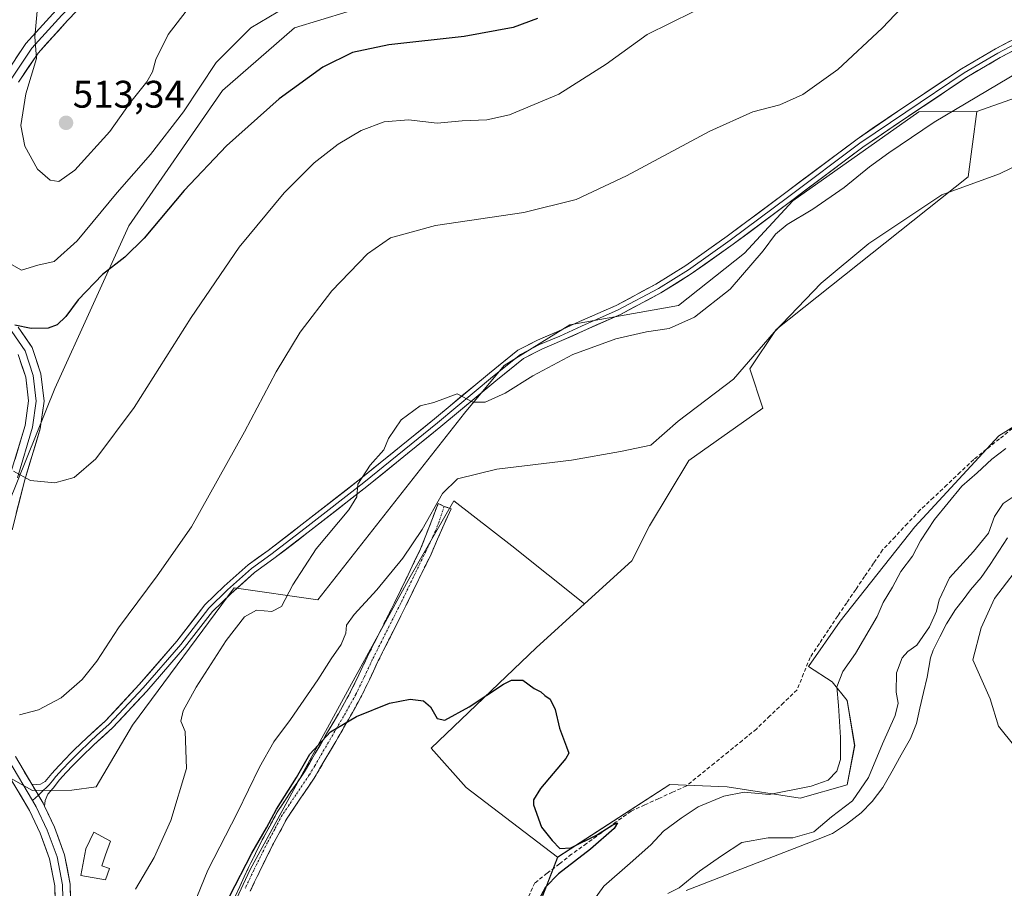
# Model space of a CAD drawing. Units: metres. Extents: x 549599 to 553047, y 4707790 to 4710129.
# Drawn here: x 551453 to 551709, y 4709129 to 4709355 of the extents above; entities that cross this region are included whole.
import ezdxf
from ezdxf.enums import TextEntityAlignment as Align

# ---------------------------------------------------------------- set-up
doc = ezdxf.new("R2010")
doc.units = ezdxf.units.M
doc.header["$MEASUREMENT"] = 0
doc.linetypes.add('TRAZO_Y_PUNTO', pattern=[1, 0.5, -0.25, 0, -0.25])
doc.linetypes.add('TRAZOSX2', pattern=[1.5, 1, -0.5])
for name, color, linetype, lineweight in [('Camino', 19, 'TRAZOSX2', 0), ('Camino Cxs', 19, 'Continuous', 0), ('Camino eje', 19, 'TRAZO_Y_PUNTO', 0), ('Carátula', 7, 'Continuous', 5), ('Corriente artificial lineal', 5, 'TRAZOSX2', 13), ('Corriente natural lineal', 142, 'Continuous', 13), ('Cultivos herbáceos CxS', 92, 'Continuous', 0), ('Cultivos leñosos CxS', 92, 'Continuous', 0), ('Curva de nivel maestra', 36, 'Continuous', 30), ('Curva de nivel normal', 36, 'Continuous', 0), ('Edificación', 1, 'Continuous', 13), ('Edificación Cxs', 1, 'Continuous', 13), ('Layer 0', 7, 'Continuous', 0), ('Matorral CxS', 135, 'Continuous', 0), ('Punto de cota en terreno', 7, 'Continuous', 0), ('Rótulo de punto de cota en terreno', 19, 'Continuous', 0)]:
    doc.layers.add(name, color=color, linetype=linetype, lineweight=lineweight)
doc.styles.add('Arial', font='txt', dxfattribs={"height": 0.2})

# ---------------------------------------------------------------- blocks, each defined once
blk = doc.blocks.new('*U154')
at = {"layer": 'Matorral CxS', "color": 135, "linetype": 'Continuous', "lineweight": 0}
blk.add_polyline3d([(551578.4515, 4709100.1447, 475.5877), (551592.7135, 4709137.0087, 475.3419), (551621.8553, 4709155.9271, 476.7366), (551636.7519, 4709155.3125, 480.2756), (551655.7897, 4709152.3833, 482.5692), (551667.9921, 4709155.7999, 484.28), (551669.9449, 4709166.0505, 482.6352), (551667.9925, 4709177.7647, 481.8545), (551664.0875, 4709182.6469, 480.5911), (551657.9133, 4709186.6163, 478.193), (551666.1587, 4709198.3985, 478.8006), (551685.5903, 4709222.9273, 479.9219), (551707.4027, 4709246.6309, 479.8319), (551747.5587, 4709271.4829, 482.2123)], dxfattribs=at)
blk = doc.blocks.new('*U218')
at = {"layer": 'Curva de nivel normal', "color": 36, "linetype": 'Continuous', "lineweight": 0}
blk.add_polyline3d([(551522.27, 4709358.3, 505), (551512.93, 4709352.74, 505), (551503.93, 4709343.72, 505), (551495.44, 4709330.92, 505), (551486.86, 4709319.8, 505), (551478.15, 4709309.95, 505), (551467.76, 4709297.3, 505), (551461.75, 4709292.01, 505), (551457.53, 4709290.98, 505), (551453.28, 4709289.7, 505), (551450.06, 4709291.55, 505)], dxfattribs=at)
blk = doc.blocks.new('*U224')
at = {"layer": 'Curva de nivel normal', "color": 36, "linetype": 'Continuous', "lineweight": 0}
for points in [[(551711.58, 4709165.8, 490), (551707.38, 4709171.14, 490), (551705.15, 4709178.18, 490), (551700.64, 4709188.36, 490), (551702.84, 4709196.72, 490), (551706.33, 4709204.32, 490), (551714.58, 4709215.09, 490)], [(551692.15, 4709368.58, 490), (551677.06, 4709352.66, 490), (551665.58, 4709341.94, 490), (551656.48, 4709335.38, 490), (551650.51, 4709332.75, 490), (551643.48, 4709330.94, 490), (551632.26, 4709325.86, 490), (551610.59, 4709314.28, 490), (551597.5, 4709308.12, 490), (551583.89, 4709304.69, 490), (551560.96, 4709301.36, 490), (551549.22, 4709298.12, 490), (551543.25, 4709293.93, 490), (551534.02, 4709284.36, 490), (551525.75, 4709273.56, 490), (551519.48, 4709263.24, 490), (551511.31, 4709247.67, 490), (551497.53, 4709222.97, 490), (551488.54, 4709210.24, 490), (551478.54, 4709196.72, 490), (551472.86, 4709188, 490), (551469.1, 4709183.25, 490), (551463.6, 4709178.5, 490), (551457.75, 4709175.33, 490), (551452.8, 4709174.09, 490)]]:
    blk.add_polyline3d(points, dxfattribs=at)
blk = doc.blocks.new('*U227')
at = {"layer": 'Curva de nivel normal', "color": 36, "linetype": 'Continuous', "lineweight": 0}
for points in [[(551621.35, 4709127.6, 485), (551624.28, 4709129.02, 485), (551629.58, 4709133.42, 485), (551635.31, 4709137.38, 485), (551640.64, 4709140.81, 485), (551647.41, 4709142.05, 485), (551653.82, 4709142.01, 485), (551659.31, 4709143.59, 485), (551663.94, 4709147.49, 485), (551669.35, 4709151.66, 485), (551673.52, 4709157.77, 485), (551677.16, 4709166.52, 485), (551680.5, 4709173.88, 485), (551681.24, 4709177.1, 485), (551680.75, 4709179.94, 485), (551680.78, 4709184.97, 485), (551682.31, 4709188.86, 485), (551683.77, 4709190.53, 485), (551686.11, 4709192.19, 485), (551689.37, 4709196.97, 485), (551691.2, 4709200.97, 485), (551691.88, 4709204, 485), (551694.58, 4709209.72, 485), (551700.84, 4709216.52, 485), (551704.7, 4709221.34, 485), (551706.34, 4709225.64, 485), (551708.58, 4709229.04, 485), (551711.44, 4709230.93, 485)], [(551712.83, 4709341.41, 485), (551690.6, 4709328.23, 485), (551678.84, 4709320.19, 485), (551673.76, 4709316.6, 485), (551667.24, 4709311.21, 485), (551659.09, 4709305.6, 485), (551652.39, 4709301.61, 485), (551649.32, 4709299.12, 485), (551646.18, 4709294.76, 485), (551637.59, 4709284.78, 485), (551628.26, 4709277.53, 485), (551621.68, 4709274.54, 485), (551615.79, 4709273.63, 485), (551607.86, 4709271.89, 485), (551596.62, 4709267.77, 485), (551586.26, 4709262.22, 485), (551579.02, 4709257.7, 485), (551573.84, 4709255.34, 485), (551570.69, 4709255.39, 485), (551566.62, 4709257.51, 485), (551560.54, 4709255.31, 485), (551556.92, 4709254.43, 485), (551552.01, 4709250.78, 485), (551548.72, 4709245.91, 485), (551547.5, 4709242.96, 485), (551543.98, 4709239.03, 485), (551540.78, 4709234.08, 485), (551540.48, 4709230.73, 485), (551538.41, 4709227.36, 485), (551529.92, 4709217.21, 485), (551523.88, 4709207.86, 485), (551520.86, 4709202.19, 485), (551518.41, 4709200.92, 485), (551514.42, 4709201.24, 485), (551511.31, 4709199.5, 485), (551506.5, 4709193.42, 485), (551498.75, 4709181.21, 485), (551495.34, 4709175.05, 485), (551494.7, 4709172.36, 485), (551495.83, 4709169.71, 485), (551496.16, 4709160.11, 485), (551492.12, 4709146.59, 485), (551487.79, 4709136.97, 485), (551482.93, 4709128.72, 485)]]:
    blk.add_polyline3d(points, dxfattribs=at)
blk = doc.blocks.new('*U229')
at = {"layer": 'Curva de nivel normal', "color": 36, "linetype": 'Continuous', "lineweight": 0}
blk.add_polyline3d([(551457.33, 4709357.04, 510), (551456.72, 4709350.4, 510), (551457.17, 4709344.8, 510), (551454.45, 4709335.59, 510), (551453.14, 4709327.3, 510), (551454.12, 4709321.98, 510), (551457.45, 4709316.01, 510), (551460.76, 4709313.11, 510), (551463, 4709312.75, 510), (551467.14, 4709315.71, 510), (551476.27, 4709325.77, 510), (551481.76, 4709333.54, 510), (551485.86, 4709338.68, 510), (551487.34, 4709341.26, 510), (551488.18, 4709344.54, 510), (551491.39, 4709351.02, 510), (551496.11, 4709357.08, 510)], dxfattribs=at)
blk = doc.blocks.new('*U238')
at = {"layer": 'Curva de nivel normal', "color": 36, "linetype": 'Continuous', "lineweight": 0}
blk.add_polyline3d([(551627.93, 4709356.9, 495), (551616, 4709351.01, 495), (551605.35, 4709343.3, 495), (551593.01, 4709335.49, 495), (551580.17, 4709330.15, 495), (551574.26, 4709328.78, 495), (551567.85, 4709328.53, 495), (551561.38, 4709327.99, 495), (551553.96, 4709328.86, 495), (551547.59, 4709328.3, 495), (551541.6, 4709326.04, 495), (551535.6, 4709322.48, 495), (551529.43, 4709317.66, 495), (551521.59, 4709309.83, 495), (551509.88, 4709295.66, 495), (551497.37, 4709277.38, 495), (551482.59, 4709253.96, 495), (551472.65, 4709240.62, 495), (551467, 4709235.76, 495), (551461.96, 4709234.43, 495), (551455.65, 4709235.01, 495), (551451.17, 4709237.43, 495)], dxfattribs=at)
blk = doc.blocks.new('*U248')
at = {"layer": 'Curva de nivel maestra', "color": 36, "linetype": 'Continuous', "lineweight": 30}
blk.add_polyline3d([(551587.48, 4709355.17, 500), (551581.13, 4709352.84, 500), (551568.42, 4709350.52, 500), (551548.81, 4709348.33, 500), (551539.39, 4709346.31, 500), (551531.66, 4709342.5, 500), (551520.28, 4709334.3, 500), (551506.56, 4709322.02, 500), (551495.55, 4709310.41, 500), (551485.18, 4709298.06, 500), (551480.14, 4709293.06, 500), (551474.32, 4709288.62, 500), (551468.05, 4709281.96, 500), (551464.81, 4709277.62, 500), (551462.57, 4709275.49, 500), (551460.22, 4709274.61, 500), (551455.8, 4709274.58, 500), (551451.59, 4709275.37, 500)], dxfattribs=at)
blk = doc.blocks.new('5PATER')
at = {"layer": 'Carátula', "linetype": 'Continuous', "lineweight": 5}
h = blk.add_hatch(color=250, dxfattribs=at)
edge = h.paths.add_edge_path()
edge.add_ellipse((0, 0.01), major_axis=(-1.33, -1.34), ratio=0.999422, start_angle=0, end_angle=360)

msp = doc.modelspace()

# ---------------------------------------------------------------- linework, layer by layer
at = {"layer": 'Camino', "color": 19, "linetype": 'TRAZOSX2', "lineweight": 0}
for points in [[(551507.76, 4709124.46), (551510.03, 4709129.43), (551512.35, 4709134.33), (551515.9, 4709141.54), (551519.78, 4709148.71), (551523.36, 4709154.07), (551526.85, 4709159.21), (551529.61, 4709163.88), (551532.38, 4709168.65), (551535.69, 4709174.34), (551538.87, 4709180.01), (551541.02, 4709184.45), (551543.15, 4709189.02), (551546.86, 4709196.41), (551550.54, 4709203.73), (551553.8, 4709210.44), (551557.08, 4709217.23), (551561.66, 4709229.01), (551563.16, 4709228.27)], [(551563.16, 4709228.27), (551564.99, 4709227.66), (551563.17, 4709223.61), (551559.78, 4709215.87), (551556.52, 4709209.12), (551553.25, 4709202.39), (551545.87, 4709187.71), (551543.75, 4709183.16), (551541.55, 4709178.62), (551538.32, 4709172.84), (551534.99, 4709167.13), (551532.21, 4709162.35), (551529.41, 4709157.59), (551525.87, 4709152.38), (551522.37, 4709147.15), (551518.59, 4709140.15), (551515.07, 4709133.02), (551512.77, 4709128.16)]]:
    msp.add_lwpolyline(points, dxfattribs=at)
at = {"layer": 'Camino Cxs', "color": 19, "linetype": 'Continuous', "lineweight": 0}
msp.add_polyline3d([(551508.9, 4709126.95, 474.53), (551510.03, 4709129.43, 474.51), (551511.19, 4709131.88, 474.48), (551512.35, 4709134.33, 474.58), (551514.13, 4709137.94, 474.58), (551515.9, 4709141.54, 474.75), (551517.84, 4709145.13, 474.83), (551519.78, 4709148.71, 474.63), (551521.57, 4709151.39, 474.62), (551523.36, 4709154.07, 474.76), (551525.11, 4709156.64, 474.68), (551526.85, 4709159.21, 474.45), (551528.23, 4709161.55, 474.64), (551529.61, 4709163.88, 474.74), (551531, 4709166.27, 474.74), (551532.38, 4709168.65, 474.82), (551534.04, 4709171.5, 475.2), (551535.69, 4709174.34, 475.37), (551537.28, 4709177.18, 475.57), (551538.87, 4709180.01, 475.94), (551541.02, 4709184.45, 476.38), (551542.09, 4709186.74, 476.71), (551543.15, 4709189.02, 477.06), (551545.01, 4709192.72, 477.51), (551546.86, 4709196.41, 477.88), (551548.7, 4709200.07, 478.23), (551550.54, 4709203.73, 478.49), (551552.17, 4709207.09, 478.73), (551553.8, 4709210.44, 478.99), (551555.44, 4709213.84, 479.06), (551557.08, 4709217.23, 479.23), (551558.61, 4709221.16, 479.47), (551560.13, 4709225.08, 479.63), (551561.66, 4709229.01, 479.68), (551563.16, 4709228.27, 479.5), (551564.99, 4709227.66, 479.39), (551563.17, 4709223.61, 479.07), (551561.47, 4709219.74, 478.93), (551559.78, 4709215.87, 478.82), (551558.15, 4709212.5, 478.61), (551556.52, 4709209.12, 478.5), (551554.89, 4709205.76, 478.33), (551553.25, 4709202.39, 478.07), (551551.41, 4709198.72, 477.78), (551549.56, 4709195.05, 477.44), (551547.72, 4709191.38, 477.04), (551545.87, 4709187.71, 476.61), (551544.81, 4709185.44, 476.3), (551543.75, 4709183.16, 475.96), (551542.65, 4709180.89, 475.69), (551541.55, 4709178.62, 475.44), (551539.94, 4709175.73, 475.21), (551538.32, 4709172.84, 474.94), (551536.66, 4709169.99, 474.73), (551534.99, 4709167.13, 474.55), (551533.6, 4709164.74, 474.42), (551532.21, 4709162.35, 474.29), (551530.81, 4709159.97, 474.2), (551529.41, 4709157.59, 474.11), (551527.64, 4709154.99, 474.02), (551525.87, 4709152.38, 474.03), (551524.12, 4709149.77, 474.05), (551522.37, 4709147.15, 473.95), (551520.48, 4709143.65, 474.09), (551518.59, 4709140.15, 474.07), (551516.83, 4709136.59, 473.9), (551515.07, 4709133.02, 474.03), (551513.92, 4709130.59, 473.98), (551512.77, 4709128.16, 473.84)], dxfattribs=at)
at = {"layer": 'Camino eje', "color": 19, "linetype": 'TRAZO_Y_PUNTO', "lineweight": 0}
msp.add_lwpolyline([(551563.16, 4709228.27), (551561.9, 4709224.32), (551560.93, 4709221.84), (551558.43, 4709216.55), (551555.16, 4709209.78), (551551.9, 4709203.06), (551546.37, 4709192.06), (551544.51, 4709188.37), (551542.39, 4709183.81), (551540.21, 4709179.32), (551538.6, 4709176.43), (551537.01, 4709173.59), (551535.34, 4709170.74), (551530.91, 4709163.12), (551529.53, 4709160.78), (551528.13, 4709158.4), (551524.62, 4709153.23), (551522.87, 4709150.61), (551521.08, 4709147.93), (551519.14, 4709144.35), (551517.25, 4709140.85), (551515.47, 4709137.24), (551513.71, 4709133.68), (551511.4, 4709128.8)], dxfattribs=at)
at = {"layer": 'Corriente artificial lineal', "color": 5, "linetype": 'TRAZOSX2', "lineweight": 13}
msp.add_polyline3d([(551710.94, 4709248.55, 478.4), (551707.59, 4709245.84, 478.82), (551704.25, 4709243.14, 478.54), (551700.9, 4709240.43, 478.59), (551697.41, 4709237.15, 478.65), (551693.92, 4709233.86, 478.51), (551690.43, 4709230.58, 478.57), (551686.93, 4709227.3, 478.22), (551683.69, 4709223.85, 477.94), (551680.44, 4709220.39, 477.87), (551677.2, 4709216.93, 477.42), (551674.87, 4709213.5, 477.07), (551672.54, 4709210.07, 477.29), (551670.21, 4709206.64, 477.19), (551667.88, 4709203.22, 477.29), (551665.55, 4709199.79, 476.91), (551663.16, 4709196.19, 477.05), (551660.76, 4709192.59, 476.71), (551658.36, 4709188.99, 476.62), (551656.66, 4709184.76, 476.05), (551654.97, 4709180.52, 476.72), (551651.44, 4709177.14, 476.25), (551647.92, 4709173.75, 476.2), (551644.39, 4709170.36, 476.57), (551640.75, 4709167.4, 476.12), (551637.11, 4709164.44, 475.96), (551633.47, 4709161.47, 476.34), (551629.83, 4709158.51, 476.23), (551626.18, 4709155.55, 476.28), (551622.59, 4709153.91, 475.62), (551618.99, 4709152.27, 475.87), (551615.39, 4709150.63, 475.65), (551611.79, 4709148.99, 475.17), (551607.93, 4709146.18, 475.45), (551604.07, 4709143.38, 474.98), (551600.2, 4709140.57, 475.16), (551596.34, 4709137.77, 474.71), (551593.16, 4709135.3, 474.79), (551589.99, 4709132.83, 474.44), (551586.81, 4709130.36, 474.32), (551584.95, 4709126.46, 474.43)], dxfattribs=at)
at = {"layer": 'Corriente natural lineal', "color": 142, "linetype": 'Continuous', "lineweight": 13}
msp.add_polyline3d([(551709.69, 4709220.08, 487), (551707.42, 4709216.64, 487.09), (551705.14, 4709213.19, 487.33), (551702.87, 4709209.75, 487.22), (551700.05, 4709206.52, 487.3), (551698.12, 4709204, 487.33), (551696.19, 4709201.48, 486.89), (551693.78, 4709197.72, 486.61), (551692.09, 4709194.31, 487.07), (551690.39, 4709190.89, 486.56), (551689.63, 4709188.9, 486.32), (551689.22, 4709186.38, 486.34), (551688.8, 4709183.85, 486.46), (551687.87, 4709179.82, 486.88), (551686.93, 4709175.78, 487.1), (551686, 4709171.75, 486.91), (551684.48, 4709167.9, 486.66), (551682.07, 4709163.64, 486.5), (551679.66, 4709159.39, 486.07), (551677.25, 4709155.13, 486.34), (551674.5, 4709151.5, 485.92), (551671.66, 4709148.54, 485.97), (551667.79, 4709145.61, 486.19), (551664.22, 4709143.16, 486.05), (551659.99, 4709141.51, 485.91), (551655.75, 4709139.87, 486.09), (551651.52, 4709138.22, 485.81), (551647.28, 4709136.57, 486.42), (551643.05, 4709134.93, 486.56), (551638.81, 4709133.28, 486.29), (551634.58, 4709131.63, 486.68), (551630.34, 4709129.99, 486.59), (551626.11, 4709128.34, 485.41)], dxfattribs=at)
at = {"layer": 'Cultivos herbáceos CxS', "color": 92, "linetype": 'Continuous', "lineweight": 0}
for points in [[(551447.31, 4709222.8, 493.46), (551461.93, 4709258.95, 496.53), (551481.17, 4709301.25, 500.34), (551505.54, 4709336.42, 501.79), (551524.26, 4709352.79, 502.03), (551565.34, 4709365.31, 502.41), (551608.42, 4709380.38, 501.02), (551646.65, 4709403.57, 500.65), (551656.64, 4709406.31, 499.85), (551681.62, 4709412.01, 497.85), (551707.59, 4709413.06, 495.87), (551712.9, 4709413.28, 495.9)], [(551315.66, 4709390.23, 479.96), (551338.46, 4709376.39, 488.48), (551348.23, 4709390.39, 490.99), (551349.15, 4709390.83, 491.16), (551365.93, 4709398.86, 494.9), (551378.24, 4709390.39, 497.64), (551381.4, 4709370.36, 495.22), (551379.01, 4709335.01, 492.02), (551388.24, 4709304.25, 491.53), (551395.94, 4709290.4, 491.77), (551410.56, 4709268.87, 492.45), (551429.02, 4709238.87, 492.69), (551447.31, 4709222.8, 493.46), (551461.93, 4709258.95, 496.53), (551481.17, 4709301.25, 500.34), (551505.54, 4709336.42, 501.79), (551524.26, 4709352.79, 502.03), (551565.34, 4709365.31, 502.41), (551608.42, 4709380.38, 501.02), (551646.65, 4709403.57, 500.65), (551656.64, 4709406.31, 499.85)], [(551738.32, 4709400.69, 494.9), (551737.46, 4709392.65, 492.84), (551736.87, 4709387.1, 491.57), (551752.26, 4709379.41, 490.63), (551763.6, 4709380.15, 490.3), (551793.66, 4709378.92, 489.61), (551801.3, 4709378.61, 488.93), (551816.71, 4709374.58, 487.11), (551817.54, 4709365.35, 483.52), (551787.32, 4709360.31, 483.06), (551760.03, 4709354.43, 482.53), (551744.92, 4709348.14, 481.43), (551736.67, 4709344.49, 481.19), (551727.71, 4709340.16, 480.93), (551701.69, 4709331.01, 482)], [(551727.71, 4709340.16, 480.93), (551701.69, 4709331.01, 482), (551686.63, 4709330.94, 485.65), (551653.87, 4709307.75, 485.94), (551641.26, 4709294.14, 484.88), (551624.12, 4709280.53, 485.33), (551595.89, 4709275.49, 486.36), (551578.76, 4709264.91, 485.49), (551568.47, 4709252.48, 483.01), (551530.36, 4709203.92, 483), (551508.63, 4709207.11, 487.14), (551482.13, 4709171.35, 488.24), (551472.74, 4709155.32, 487.48), (551466.35, 4709154.48, 487.88), (551456.11, 4709154.39, 488.54), (551456.11, 4709154.39, 488.54), (551437.91, 4709164.51, 488.31)], [(551409.59, 4709209.67, 488.65), (551415.66, 4709200.23, 488.69), (551426.45, 4709184.06, 488.83), (551437.91, 4709164.51, 488.31), (551456.11, 4709154.39, 488.54), (551466.35, 4709154.48, 487.88), (551472.74, 4709155.32, 487.48), (551482.13, 4709171.35, 488.24), (551508.63, 4709207.11, 487.14), (551530.36, 4709203.92, 483), (551568.47, 4709252.48, 483.01), (551578.76, 4709264.91, 485.49), (551595.89, 4709275.49, 486.36), (551624.12, 4709280.53, 485.33), (551641.26, 4709294.14, 484.88), (551653.87, 4709307.75, 485.94), (551686.63, 4709330.94, 485.65), (551701.69, 4709331.01, 482)], [(551409.59, 4709209.67, 488.65), (551415.66, 4709200.23, 488.69), (551426.45, 4709184.06, 488.83), (551437.91, 4709164.51, 488.31), (551456.11, 4709154.39, 488.54), (551466.35, 4709154.48, 487.88), (551472.74, 4709155.32, 487.48), (551482.13, 4709171.35, 488.24), (551508.63, 4709207.11, 487.14), (551530.36, 4709203.92, 483), (551568.47, 4709252.48, 483.01), (551578.76, 4709264.91, 485.49), (551595.89, 4709275.49, 486.36), (551624.12, 4709280.53, 485.33), (551641.26, 4709294.14, 484.88), (551653.87, 4709307.75, 485.94), (551686.63, 4709330.94, 485.65), (551701.69, 4709331.01, 482)], [(551437.91, 4709164.51, 488.31), (551456.11, 4709154.39, 488.54), (551466.35, 4709154.48, 487.88), (551472.74, 4709155.32, 487.48), (551482.13, 4709171.35, 488.24), (551508.63, 4709207.11, 487.14), (551530.36, 4709203.92, 483), (551568.47, 4709252.48, 483.01), (551578.76, 4709264.91, 485.49), (551595.89, 4709275.49, 486.36), (551624.12, 4709280.53, 485.33), (551641.26, 4709294.14, 484.88), (551653.87, 4709307.75, 485.94), (551686.63, 4709330.94, 485.65), (551701.69, 4709331.01, 482), (551699.42, 4709313.99, 479.71), (551649.49, 4709274.28, 478.92), (551642.68, 4709264.06, 478.74), (551646.08, 4709253.85, 477.38), (551626.79, 4709240.24, 477.07), (551616.58, 4709223.21, 476.66), (551612.04, 4709214.14, 475.73), (551599.72, 4709202.93, 475.6), (551580.77, 4709218.03, 477.32), (551565.69, 4709229.67, 479.25), (551554.34, 4709209.97, 478.36), (551538.56, 4709181.13, 475.56), (551512.77, 4709133.79, 473.87), (551491.99, 4709089.17, 474.17)], [(551701.69, 4709331.01, 482), (551699.42, 4709313.99, 479.71), (551649.49, 4709274.28, 478.92), (551642.68, 4709264.06, 478.74), (551646.08, 4709253.85, 477.38), (551626.79, 4709240.24, 477.07), (551616.58, 4709223.21, 476.66), (551612.04, 4709214.14, 475.73), (551599.72, 4709202.93, 475.6)], [(551599.72, 4709202.93, 475.6), (551580.77, 4709218.03, 477.32), (551565.69, 4709229.67, 479.25), (551554.34, 4709209.97, 478.36), (551538.56, 4709181.13, 475.56), (551512.77, 4709133.79, 473.87), (551491.99, 4709089.17, 474.17), (551490.45, 4709053.01, 473.47), (551503.47, 4708986.16, 472.01), (551511.17, 4708958.46, 471.47), (551518.6, 4708946.99, 471.26)], [(551599.72, 4709202.93, 475.6), (551580.77, 4709218.03, 477.32), (551565.69, 4709229.67, 479.25), (551554.34, 4709209.97, 478.36), (551538.56, 4709181.13, 475.56), (551512.77, 4709133.79, 473.87), (551491.99, 4709089.17, 474.17), (551490.45, 4709053.01, 473.47), (551503.47, 4708986.16, 472.01), (551511.17, 4708958.46, 471.47), (551518.6, 4708946.99, 471.26)], [(551491.99, 4709089.17, 474.17), (551512.77, 4709133.79, 473.87), (551538.56, 4709181.13, 475.56), (551554.34, 4709209.97, 478.36), (551565.69, 4709229.67, 479.25), (551580.77, 4709218.03, 477.32), (551599.72, 4709202.93, 475.6), (551587.08, 4709191.44, 475.39), (551559.84, 4709165.34, 474.33), (551568.92, 4709155.13, 474.14), (551592.71, 4709137.01, 475.34), (551578.45, 4709100.14, 475.59)], [(551599.72, 4709202.93, 475.6), (551587.08, 4709191.44, 475.39), (551559.84, 4709165.34, 474.33), (551568.92, 4709155.13, 474.14), (551592.71, 4709137.01, 475.34)], [(551592.71, 4709137.01, 475.34), (551578.45, 4709100.14, 475.59), (551577.15, 4709058.55, 475.03), (551574.08, 4709028.46, 473.21), (551587.17, 4709010.76, 473.24), (551603.59, 4708994.98, 473.7), (551609.31, 4708980.04, 473.88)]]:
    msp.add_polyline3d(points, dxfattribs=at)
at = {"layer": 'Cultivos leñosos CxS', "color": 92, "linetype": 'Continuous', "lineweight": 0}
for points in [[(551738.32, 4709400.69, 494.9), (551737.46, 4709392.65, 492.84), (551736.87, 4709387.1, 491.57), (551752.26, 4709379.41, 490.63), (551763.6, 4709380.15, 490.3), (551793.66, 4709378.92, 489.61), (551801.3, 4709378.61, 488.93), (551816.71, 4709374.58, 487.11), (551817.54, 4709365.35, 483.52), (551787.32, 4709360.31, 483.06), (551760.03, 4709354.43, 482.53), (551744.92, 4709348.14, 481.43), (551736.67, 4709344.49, 481.19), (551727.71, 4709340.16, 480.93), (551701.69, 4709331.01, 482)], [(551747.56, 4709271.48, 482.21), (551707.4, 4709246.63, 479.83), (551685.59, 4709222.93, 479.92), (551666.16, 4709198.4, 478.8), (551657.91, 4709186.62, 478.19), (551664.09, 4709182.65, 480.59), (551667.99, 4709177.76, 481.85), (551669.94, 4709166.05, 482.64), (551667.99, 4709155.8, 484.28), (551655.79, 4709152.38, 482.57), (551636.75, 4709155.31, 480.28), (551621.86, 4709155.93, 476.74), (551592.71, 4709137.01, 475.34), (551592.71, 4709137.01, 475.34), (551568.92, 4709155.13, 474.14), (551559.84, 4709165.34, 474.33), (551587.08, 4709191.44, 475.39), (551599.72, 4709202.93, 475.6), (551612.04, 4709214.14, 475.73), (551616.58, 4709223.21, 476.66), (551626.79, 4709240.24, 477.07), (551646.08, 4709253.85, 477.38), (551642.68, 4709264.06, 478.74), (551649.49, 4709274.28, 478.92), (551699.42, 4709313.99, 479.71), (551701.69, 4709331.01, 482), (551727.71, 4709340.16, 480.93)], [(551701.69, 4709331.01, 482), (551699.42, 4709313.99, 479.71), (551649.49, 4709274.28, 478.92), (551642.68, 4709264.06, 478.74), (551646.08, 4709253.85, 477.38), (551626.79, 4709240.24, 477.07), (551616.58, 4709223.21, 476.66), (551612.04, 4709214.14, 475.73), (551599.72, 4709202.93, 475.6)], [(551747.56, 4709271.48, 482.21), (551707.4, 4709246.63, 479.83), (551685.59, 4709222.93, 479.92), (551666.16, 4709198.4, 478.8), (551657.91, 4709186.62, 478.19), (551664.09, 4709182.65, 480.59), (551667.99, 4709177.76, 481.85), (551669.94, 4709166.05, 482.64), (551667.99, 4709155.8, 484.28), (551655.79, 4709152.38, 482.57), (551636.75, 4709155.31, 480.28), (551621.86, 4709155.93, 476.74), (551592.71, 4709137.01, 475.34)], [(551599.72, 4709202.93, 475.6), (551587.08, 4709191.44, 475.39), (551559.84, 4709165.34, 474.33), (551568.92, 4709155.13, 474.14), (551592.71, 4709137.01, 475.34)]]:
    msp.add_polyline3d(points, dxfattribs=at)
at = {"layer": 'Curva de nivel maestra', "color": 36, "linetype": 'Continuous', "lineweight": 30}
msp.add_polyline3d([(551507.41, 4709126.75, 475), (551513.18, 4709138.09, 475), (551516.96, 4709144.63, 475), (551519.58, 4709149.5, 475), (551524.77, 4709157.74, 475), (551528.27, 4709163.78, 475), (551533.62, 4709169.59, 475), (551540.42, 4709173.6, 475), (551549.02, 4709177.06, 475), (551554.4, 4709178.11, 475), (551557.79, 4709177.72, 475), (551559.68, 4709176.14, 475), (551561.39, 4709173.1, 475), (551563.36, 4709172.69, 475), (551569.69, 4709176.11, 475), (551578.59, 4709182.06, 475), (551580.75, 4709183.05, 475), (551583.68, 4709183.06, 475), (551586.56, 4709180.94, 475), (551588.36, 4709180.07, 475), (551589.36, 4709179.07, 475), (551590.73, 4709178.1, 475), (551592.03, 4709175.41, 475), (551593.16, 4709170.54, 475), (551595.02, 4709165.73, 475), (551595.65, 4709164.11, 475), (551594.83, 4709162.7, 475), (551588.23, 4709154.9, 475), (551586.39, 4709151.96, 475), (551586.46, 4709150.66, 475), (551588.47, 4709144.84, 475), (551591.32, 4709141.36, 475), (551593.26, 4709139.3, 475), (551596.16, 4709139.47, 475), (551602.83, 4709142.71, 475), (551607.06, 4709145.46, 475), (551608.28, 4709145.95, 475), (551607.39, 4709144.44, 475), (551601.27, 4709139.07, 475), (551592.96, 4709132.7, 475), (551589.53, 4709129.19, 475), (551587.24, 4709124.91, 475)], dxfattribs=at)
at = {"layer": 'Curva de nivel normal', "color": 36, "linetype": 'Continuous', "lineweight": 0}
for points in [[(551495.83, 4709119.2, 480), (551501.74, 4709133.63, 480), (551509.44, 4709148.67, 480), (551515.22, 4709160.45, 480), (551518.91, 4709167, 480), (551523.26, 4709172.87, 480), (551530.38, 4709183.14, 480), (551533.8, 4709188.58, 480), (551536.45, 4709192.36, 480), (551537.6, 4709195.3, 480), (551537.84, 4709197.33, 480), (551539.76, 4709200.11, 480), (551545.7, 4709206.52, 480), (551552.41, 4709214.76, 480), (551557.48, 4709222.29, 480), (551562.78, 4709231.62, 480), (551566.69, 4709235.41, 480), (551576.88, 4709237.91, 480), (551596.32, 4709240.3, 480), (551609.08, 4709242.53, 480), (551616.92, 4709244.22, 480), (551624.04, 4709250.4, 480), (551638.42, 4709261.32, 480), (551648.97, 4709273.62, 480), (551661.22, 4709286.3, 480), (551673.64, 4709296.68, 480), (551692.58, 4709309.3, 480), (551707.6, 4709314.79, 480), (551713.67, 4709317.69, 480)], [(551709.23, 4709243.36, 480), (551705.58, 4709240.51, 480), (551701.82, 4709236.97, 480), (551697.85, 4709233.54, 480), (551690.69, 4709224.85, 480), (551687.05, 4709219.35, 480), (551684.99, 4709215.29, 480), (551681.91, 4709211.29, 480), (551679.75, 4709207.29, 480), (551677.32, 4709203.3, 480), (551675.78, 4709199.63, 480), (551670.13, 4709189.97, 480), (551666.88, 4709185.3, 480), (551665.33, 4709181.34, 480), (551665.74, 4709176.44, 480), (551666.29, 4709168.13, 480), (551666.22, 4709162.47, 480), (551665.32, 4709159.37, 480), (551663.03, 4709157.09, 480), (551658.62, 4709155.5, 480), (551647.68, 4709153.3, 480), (551641.22, 4709153.9, 480), (551635.96, 4709152.89, 480), (551629.26, 4709150.15, 480), (551624.85, 4709147.16, 480), (551620.21, 4709143.78, 480), (551616.92, 4709140.21, 480), (551611.57, 4709135.44, 480), (551604.69, 4709129.48, 480), (551596.06, 4709117.47, 480)]]:
    msp.add_polyline3d(points, dxfattribs=at)
at = {"layer": 'Edificación', "color": 1, "linetype": 'Continuous', "lineweight": 13}
msp.add_polyline3d([(551476.2, 4709134.06, 485.36), (551475.14, 4709131.15, 485.27), (551468.74, 4709132.24, 486), (551470.03, 4709139.17, 486.48), (551472.08, 4709143.54, 487.06), (551476.45, 4709141.22, 485.55), (551475.16, 4709137.63, 485.6), (551474.14, 4709134.81, 485.53), (551476.2, 4709134.06, 485.36)], dxfattribs=at)
at = {"layer": 'Edificación Cxs', "color": 1, "linetype": 'Continuous', "lineweight": 13}
msp.add_polyline3d([(551476.2, 4709134.06, 485.36), (551475.14, 4709131.15, 485.27), (551468.74, 4709132.24, 486), (551470.03, 4709139.17, 486.48), (551472.08, 4709143.54, 487.06), (551476.45, 4709141.22, 485.55), (551475.16, 4709137.63, 485.6), (551474.14, 4709134.81, 485.53), (551476.2, 4709134.06, 485.36)], close=True, dxfattribs=at)
at = {"layer": 'Layer 0', "linetype": 'Continuous', "lineweight": 0}
for points in [[(551449.09, 4709340.73), (551454.44, 4709348.68), (551462.34, 4709357.38), (551470.12, 4709365.48), (551476.5, 4709369.85), (551484.77, 4709373.25), (551489.93, 4709375.53), (551492.69, 4709377.6), (551496.42, 4709382.67), (551501.04, 4709390.65), (551505.41, 4709396.02), (551511.44, 4709400.75), (551521.14, 4709408.73), (551531.85, 4709420.98), (551534.1, 4709425.07), (551534.46, 4709427.81), (551533.02, 4709431.2), (551529.61, 4709435.69), (551526.96, 4709440.12), (551526.24, 4709445.88), (551527.09, 4709451.88), (551527.63, 4709453.48)], [(551529.52, 4709452.85), (551529.05, 4709451.42), (551528.25, 4709445.87), (551528.89, 4709440.79), (551531.27, 4709436.82), (551534.76, 4709432.21), (551536.51, 4709428.09), (551536.03, 4709424.43), (551533.49, 4709419.83), (551522.54, 4709407.29), (551512.7, 4709399.19), (551506.82, 4709394.59), (551502.69, 4709389.51), (551498.09, 4709381.57), (551494.12, 4709376.18), (551490.95, 4709373.79), (551485.55, 4709371.41), (551477.45, 4709368.08), (551471.42, 4709363.95), (551463.8, 4709356.01), (551456.02, 4709347.44), (551450.78, 4709339.66)], [(551531.42, 4709452.22), (551531, 4709450.96), (551530.27, 4709445.85), (551530.82, 4709441.45), (551532.93, 4709437.94), (551536.51, 4709433.22), (551538.56, 4709428.37), (551537.97, 4709423.8), (551535.14, 4709418.68), (551523.94, 4709405.85), (551513.95, 4709397.63), (551508.23, 4709393.15), (551504.35, 4709388.37), (551499.77, 4709380.47), (551495.56, 4709374.75), (551491.96, 4709372.06), (551486.33, 4709369.57), (551478.41, 4709366.31), (551472.72, 4709362.42), (551465.26, 4709354.65), (551457.6, 4709346.2), (551452.48, 4709338.59)], [(551455.94, 4709156.05), (551457.22, 4709155.92), (551458.23, 4709156.02), (551459.45, 4709156.68), (551461.21, 4709158.83), (551462.98, 4709160.79), (551464.78, 4709162.71), (551465.94, 4709163.88), (551467.1, 4709165.03), (551470.3, 4709168.1), (551475.11, 4709172.5), (551483.93, 4709181.95), (551493.68, 4709193.18), (551501, 4709202.64), (551506.01, 4709207.49), (551512.27, 4709213.1), (551517.39, 4709216.79), (551526.26, 4709223.6), (551541.49, 4709235.49), (551560.68, 4709251.04), (551574.97, 4709262.94), (551582.38, 4709268.91), (551587.46, 4709271.53), (551592.73, 4709273.77), (551598.41, 4709276.33), (551607.9, 4709280.54), (551618.27, 4709286.06), (551626, 4709290.91), (551636.81, 4709298.55), (551652.01, 4709309.92), (551670.55, 4709323.82), (551682.49, 4709331.91), (551697.73, 4709342.12), (551706.53, 4709347.32), (551714, 4709351.19)], [(551714.57, 4709350.02), (551707.16, 4709346.18), (551698.43, 4709341.02), (551683.21, 4709330.84), (551671.31, 4709322.77), (551652.78, 4709308.88), (551637.57, 4709297.5), (551626.72, 4709289.83), (551618.92, 4709284.93), (551608.47, 4709279.37), (551598.94, 4709275.14), (551593.25, 4709272.57), (551588.01, 4709270.35), (551583.09, 4709267.81), (551575.79, 4709261.94), (551561.5, 4709250.03), (551542.29, 4709234.47), (551527.05, 4709222.57), (551518.16, 4709215.74), (551513.08, 4709212.09), (551506.89, 4709206.53), (551501.97, 4709201.77), (551494.69, 4709192.35), (551484.9, 4709181.08), (551476.06, 4709171.61), (551472.81, 4709168.7), (551471.21, 4709167.16), (551468.02, 4709164.09), (551466.87, 4709162.95), (551465.73, 4709161.8), (551463.95, 4709159.9), (551463.1, 4709158.96), (551462.21, 4709157.98), (551461.33, 4709156.9), (551460.5, 4709155.81), (551458.28, 4709153.72), (551457.67, 4709153.14)], [(551715.13, 4709348.84), (551707.79, 4709345.04), (551699.12, 4709339.92), (551683.94, 4709329.76), (551672.06, 4709321.71), (551653.56, 4709307.83), (551638.34, 4709296.45), (551627.44, 4709288.74), (551619.57, 4709283.8), (551609.04, 4709278.2), (551599.47, 4709273.95), (551593.77, 4709271.38), (551588.57, 4709269.17), (551583.81, 4709266.72), (551576.61, 4709260.93), (551562.33, 4709249.03), (551543.1, 4709233.46), (551527.85, 4709221.54), (551518.94, 4709214.7), (551513.9, 4709211.08), (551507.78, 4709205.58), (551502.94, 4709200.9), (551495.7, 4709191.53), (551485.87, 4709180.21), (551477.01, 4709170.72), (551472.12, 4709166.21), (551468.93, 4709163.15), (551467.79, 4709162.02), (551466.67, 4709160.89), (551464.91, 4709159.01), (551463.21, 4709157.12), (551461.55, 4709154.94), (551460.13, 4709153.43), (551459.42, 4709151.75), (551459.28, 4709150.25)], [(551450.78, 4709273.78), (551454.28, 4709268.7), (551456.34, 4709262.35), (551457.13, 4709255.68), (551456.18, 4709248.86), (551452.21, 4709235.68)], [(551452.43, 4709274.92), (551456.09, 4709269.59), (551458.3, 4709262.78), (551459.15, 4709255.66), (551458.14, 4709248.43), (551454.14, 4709235.14), (551450.83, 4709222.2)], [(551450.29, 4709236.22), (551454.22, 4709249.29), (551455.12, 4709255.7), (551454.38, 4709261.92), (551452.46, 4709267.81)], [(551477.84, 4709033.19), (551477.21, 4709040.18), (551475.34, 4709052.39), (551471.54, 4709066.61), (551467.26, 4709085.46), (551463.77, 4709096.9), (551462.43, 4709103.12), (551462.75, 4709109.77), (551462.28, 4709116.36), (551461.96, 4709129.58), (551460.6, 4709136.56), (551458.14, 4709143.31), (551455.37, 4709149.17), (551448.27, 4709161.15), (551442.62, 4709170.53), (551440.72, 4709175.86), (551440.2, 4709180.71), (551440.54, 4709185.58), (551442.61, 4709198.99), (551444.34, 4709211.13), (551444.46, 4709211.69)], [(551446.2, 4709211.03), (551446.27, 4709210.47), (551444.59, 4709198.69), (551442.53, 4709185.36), (551442.21, 4709180.75), (551442.69, 4709176.31), (551444.43, 4709171.39), (551449.99, 4709162.18), (551456.17, 4709151.74)], [(551451.71, 4709163.21), (551455.94, 4709156.05)], [(551455.94, 4709156.05), (551458.9, 4709151.05), (551459.28, 4709150.25)], [(551455.94, 4709156.05), (551458.9, 4709151.05), (551459.28, 4709150.25)], [(551457.67, 4709153.14), (551456.17, 4709151.74)], [(551456.17, 4709151.74), (551457.13, 4709150.11), (551459.99, 4709144.08), (551462.53, 4709137.1), (551463.96, 4709129.79), (551464.28, 4709116.46), (551464.75, 4709109.79), (551464.44, 4709103.28), (551465.71, 4709097.41), (551469.2, 4709085.98), (551473.48, 4709067.09), (551477.29, 4709052.8), (551477.76, 4709050.23)], [(551459.28, 4709150.25), (551461.84, 4709144.85), (551464.46, 4709137.63), (551465.96, 4709130.01), (551466.28, 4709116.55), (551466.76, 4709109.81), (551466.45, 4709103.45), (551467.64, 4709097.91), (551471.13, 4709086.49), (551475.43, 4709067.57), (551478.48, 4709056.12)]]:
    msp.add_lwpolyline(points, dxfattribs=at)
for points in [[(551451.77, 4709344.7, 509.09), (551454.44, 4709348.68, 509.58), (551457.08, 4709351.58, 509.86), (551459.71, 4709354.48, 510.51), (551462.34, 4709357.38, 511.42)], [(551467.75, 4709357.24, 512.03), (551465.26, 4709354.65, 511.48), (551462.71, 4709351.83, 511), (551460.16, 4709349.02, 510.44), (551457.6, 4709346.2, 510.03), (551455.04, 4709342.4, 509.56), (551452.48, 4709338.59, 509.02)], [(551711.46, 4709346.94, 486.53), (551707.79, 4709345.04, 486.67), (551704.9, 4709343.34, 486.8), (551702.01, 4709341.63, 486.74), (551699.12, 4709339.92, 486.92), (551695.32, 4709337.38, 486.87), (551691.53, 4709334.84, 487.13), (551687.73, 4709332.3, 486.9), (551683.94, 4709329.76, 486.94), (551679.98, 4709327.07, 486.93), (551676.02, 4709324.39, 487.3), (551672.06, 4709321.71, 487.25), (551668.36, 4709318.93, 487.44), (551664.66, 4709316.16, 487.27), (551660.96, 4709313.38, 487.48), (551657.26, 4709310.61, 487.37), (551653.56, 4709307.83, 487.23), (551649.76, 4709304.99, 487.04), (551645.95, 4709302.14, 486.99), (551642.14, 4709299.29, 487.03), (551638.34, 4709296.45, 486.84), (551634.71, 4709293.88, 486.83), (551631.08, 4709291.31, 486.71), (551627.44, 4709288.74, 486.65), (551623.51, 4709286.27, 486.54), (551619.57, 4709283.8, 486.53), (551616.06, 4709281.94, 486.47), (551612.55, 4709280.07, 486.48), (551609.04, 4709278.2, 486.51), (551605.85, 4709276.79, 486.51), (551602.66, 4709275.37, 486.54), (551599.47, 4709273.95, 486.6), (551596.62, 4709272.67, 486.32), (551593.77, 4709271.38, 486.11), (551591.17, 4709270.28, 486.22), (551588.57, 4709269.17, 486.17), (551586.19, 4709267.95, 486.04), (551583.81, 4709266.72, 485.84), (551580.21, 4709263.82, 485.67), (551576.61, 4709260.93, 485.33), (551573.04, 4709257.96, 485.06), (551569.47, 4709254.98, 484.88), (551565.9, 4709252, 484.69), (551562.33, 4709249.03, 484.7), (551558.48, 4709245.91, 484.63), (551554.64, 4709242.8, 484.7), (551550.79, 4709239.68, 484.71), (551546.95, 4709236.57, 484.76), (551543.1, 4709233.46, 484.86), (551539.29, 4709230.48, 484.94), (551535.48, 4709227.5, 485.1), (551531.66, 4709224.52, 485.35), (551527.85, 4709221.54, 485.51), (551524.88, 4709219.26, 485.87), (551521.91, 4709216.98, 486.01), (551518.94, 4709214.7, 486.37), (551516.42, 4709212.89, 486.64), (551513.9, 4709211.08, 486.86), (551510.84, 4709208.33, 487.44), (551507.78, 4709205.58, 487.62), (551505.36, 4709203.24, 487.98), (551502.94, 4709200.9, 487.93), (551500.53, 4709197.78, 488.12), (551498.11, 4709194.65, 488.14), (551495.7, 4709191.53, 488.29), (551492.42, 4709187.76, 488.33), (551489.14, 4709183.98, 488.38), (551485.87, 4709180.21, 488.54), (551482.92, 4709177.05, 488.57), (551479.97, 4709173.89, 488.56), (551477.01, 4709170.72, 488.57), (551474.57, 4709168.47, 488.56), (551472.12, 4709166.21, 488.6), (551468.93, 4709163.15, 488.59), (551467.79, 4709162.02, 488.57), (551466.67, 4709160.89, 488.54), (551464.91, 4709159.01, 488.53), (551463.21, 4709157.12, 488.55), (551461.55, 4709154.94, 488.55), (551460.13, 4709153.43, 488.55), (551459.42, 4709151.75, 488.4), (551459.28, 4709150.25, 488.24), (551458.9, 4709151.05, 488.36), (551457.42, 4709153.55, 488.69), (551456.5, 4709155.1, 488.76), (551455.94, 4709156.05, 488.8), (551457.22, 4709155.92, 488.78), (551458.23, 4709156.02, 488.73), (551459.45, 4709156.68, 488.7), (551461.21, 4709158.83, 488.7), (551462.98, 4709160.79, 488.69), (551464.78, 4709162.71, 488.7), (551465.94, 4709163.88, 488.71), (551467.1, 4709165.03, 488.74), (551470.3, 4709168.1, 488.75), (551472.71, 4709170.3, 488.76), (551475.11, 4709172.5, 488.75), (551478.05, 4709175.65, 488.75), (551480.99, 4709178.8, 488.7), (551483.93, 4709181.95, 488.66), (551487.18, 4709185.69, 488.57), (551490.43, 4709189.43, 488.54), (551493.68, 4709193.18, 488.43), (551496.12, 4709196.33, 488.36), (551498.56, 4709199.49, 488.27), (551501, 4709202.64, 488.23), (551503.5, 4709205.06, 488.13), (551506.01, 4709207.49, 487.92), (551509.14, 4709210.3, 487.59), (551512.27, 4709213.1, 487.09), (551514.83, 4709214.95, 486.94), (551517.39, 4709216.79, 486.68), (551520.35, 4709219.06, 486.33), (551523.3, 4709221.33, 486.07), (551526.26, 4709223.6, 485.65), (551530.07, 4709226.57, 485.53), (551533.87, 4709229.54, 485.33), (551537.68, 4709232.52, 485.16), (551541.49, 4709235.49, 484.97), (551545.32, 4709238.6, 484.86), (551549.16, 4709241.71, 484.82), (551553, 4709244.82, 484.75), (551556.84, 4709247.93, 484.64), (551560.68, 4709251.04, 484.75), (551564.25, 4709254.01, 484.8), (551567.82, 4709256.99, 484.91), (551571.4, 4709259.97, 485.2), (551574.97, 4709262.94, 485.4), (551578.67, 4709265.93, 485.66), (551582.38, 4709268.91, 486.02), (551584.92, 4709270.22, 486.21), (551587.46, 4709271.53, 486.34), (551590.1, 4709272.65, 486.42), (551592.73, 4709273.77, 486.54), (551595.57, 4709275.05, 486.66), (551598.41, 4709276.33, 486.66), (551601.57, 4709277.73, 486.6), (551604.74, 4709279.14, 486.66), (551607.9, 4709280.54, 486.65), (551611.35, 4709282.38, 486.61), (551614.81, 4709284.22, 486.64), (551618.27, 4709286.06, 486.66), (551622.13, 4709288.48, 486.61), (551626, 4709290.91, 486.75), (551629.6, 4709293.45, 486.78), (551633.21, 4709296, 486.92), (551636.81, 4709298.55, 486.95), (551640.61, 4709301.39, 487.19), (551644.41, 4709304.23, 487.33), (551648.21, 4709307.07, 487.36), (551652.01, 4709309.92, 487.51), (551655.71, 4709312.7, 487.52), (551659.42, 4709315.48, 487.53), (551663.13, 4709318.26, 487.48), (551666.84, 4709321.04, 487.48), (551670.55, 4709323.82, 487.45), (551674.53, 4709326.52, 487.39), (551678.51, 4709329.22, 487.39), (551682.49, 4709331.91, 487.25), (551686.3, 4709334.47, 487.32), (551690.11, 4709337.02, 487.17), (551693.92, 4709339.57, 487.11), (551697.73, 4709342.12, 487.08), (551700.66, 4709343.85, 486.93), (551703.6, 4709345.59, 486.86), (551706.53, 4709347.32, 486.73), (551710.27, 4709349.26, 486.77)], [(551452.43, 4709274.92, 499.86), (551454.26, 4709272.26, 499.26), (551456.09, 4709269.59, 498.67), (551457.2, 4709266.19, 497.91), (551458.3, 4709262.78, 497.26), (551458.73, 4709259.22, 496.78), (551459.15, 4709255.66, 496.41), (551458.65, 4709252.05, 496.12), (551458.14, 4709248.43, 495.92), (551456.81, 4709244, 495.63), (551455.47, 4709239.57, 495.32), (551454.14, 4709235.14, 494.96), (551453.04, 4709230.83, 494.54), (551451.93, 4709226.52, 494.09)], [(551451.6, 4709240.57, 495.16), (551452.91, 4709244.93, 495.45), (551454.22, 4709249.29, 495.8), (551454.67, 4709252.49, 495.99), (551455.12, 4709255.7, 496.3), (551454.75, 4709258.81, 496.62), (551454.38, 4709261.92, 497.06), (551453.42, 4709264.86, 497.66), (551452.46, 4709267.81, 498.64)], [(551451.71, 4709163.21, 489.22), (551454.11, 4709159.15, 488.95), (551455.94, 4709156.05, 488.82), (551456.5, 4709155.1, 488.78), (551457.42, 4709153.55, 488.62), (551458.9, 4709151.05, 488.36), (551459.28, 4709150.25, 488.24), (551460.37, 4709147.95, 487.93), (551461.84, 4709144.85, 487.65), (551463.15, 4709141.24, 487.31), (551464.46, 4709137.63, 487.02), (551465.21, 4709133.82, 486.63), (551465.96, 4709130.01, 486.24), (551466.06, 4709125.53, 485.66)], [(551462.07, 4709125.17, 485.29), (551461.96, 4709129.58, 486.31), (551461.28, 4709133.07, 486.7), (551460.6, 4709136.56, 487.04), (551459.37, 4709139.93, 487.34), (551458.14, 4709143.31, 487.53), (551456.76, 4709146.24, 487.91), (551455.37, 4709149.17, 488.24), (551453, 4709153.17, 488.48), (551450.64, 4709157.16, 488.72)]]:
    msp.add_polyline3d(points, dxfattribs=at)
at = {"layer": 'Matorral CxS', "color": 135, "linetype": 'Continuous', "lineweight": 0}
for points in [[(551735.13, 4709460.91, 507.5), (551700.5, 4709465.53, 508.64), (551692.68, 4709461.06, 508.07), (551689.73, 4709459.38, 507.88), (551655.1, 4709430.15, 506.01), (551656.64, 4709406.31, 499.85), (551646.65, 4709403.57, 500.65), (551608.42, 4709380.38, 501.02), (551565.34, 4709365.31, 502.41), (551524.26, 4709352.79, 502.03), (551505.54, 4709336.42, 501.79), (551481.17, 4709301.25, 500.34), (551461.93, 4709258.95, 496.53), (551447.31, 4709222.8, 493.46)], [(551315.66, 4709390.23, 479.96), (551338.46, 4709376.39, 488.48), (551348.23, 4709390.39, 490.99), (551349.15, 4709390.83, 491.16), (551365.93, 4709398.86, 494.9), (551378.24, 4709390.39, 497.64), (551381.4, 4709370.36, 495.22), (551379.01, 4709335.01, 492.02), (551388.24, 4709304.25, 491.53), (551395.94, 4709290.4, 491.77), (551410.56, 4709268.87, 492.45), (551429.02, 4709238.87, 492.69), (551447.31, 4709222.8, 493.46), (551461.93, 4709258.95, 496.53), (551481.17, 4709301.25, 500.34), (551505.54, 4709336.42, 501.79), (551524.26, 4709352.79, 502.03), (551565.34, 4709365.31, 502.41), (551608.42, 4709380.38, 501.02), (551646.65, 4709403.57, 500.65), (551656.64, 4709406.31, 499.85)], [(551747.56, 4709271.48, 482.21), (551707.4, 4709246.63, 479.83), (551685.59, 4709222.93, 479.92), (551666.16, 4709198.4, 478.8), (551657.91, 4709186.62, 478.19), (551664.09, 4709182.65, 480.59), (551667.99, 4709177.76, 481.85), (551669.94, 4709166.05, 482.64), (551667.99, 4709155.8, 484.28), (551655.79, 4709152.38, 482.57), (551636.75, 4709155.31, 480.28), (551621.86, 4709155.93, 476.74), (551592.71, 4709137.01, 475.34)], [(551592.71, 4709137.01, 475.34), (551578.45, 4709100.14, 475.59), (551577.15, 4709058.55, 475.03), (551574.08, 4709028.46, 473.21), (551587.17, 4709010.76, 473.24), (551603.59, 4708994.98, 473.7), (551609.31, 4708980.04, 473.88)]]:
    msp.add_polyline3d(points, dxfattribs=at)

# ---------------------------------------------------------------- block references
at = {"layer": 'Curva de nivel maestra', "color": 36, "linetype": 'Continuous', "lineweight": 30}
msp.add_blockref('*U248', (0, 0), dxfattribs=at)
at = {"layer": 'Curva de nivel normal', "color": 36, "linetype": 'Continuous', "lineweight": 0}
for name in ['*U229', '*U238', '*U224', '*U218', '*U227']:
    msp.add_blockref(name, (0, 0), dxfattribs=at)
at = {"layer": 'Matorral CxS', "color": 135, "linetype": 'Continuous', "lineweight": 0}
msp.add_blockref('*U154', (0, 0), dxfattribs=at)
at = {"layer": 'Punto de cota en terreno', "linetype": 'Continuous', "lineweight": 0}
msp.add_blockref('5PATER', (551464.87, 4709328.03, 513.34), dxfattribs=at)

# ---------------------------------------------------------------- texts
at = {"layer": 'Rótulo de punto de cota en terreno', "color": 19, "linetype": 'Continuous', "lineweight": 0, "style": 'Arial'}
msp.add_text('513,34', height=7, dxfattribs=at).set_placement((551466.63, 4709329.79), align=Align.BOTTOM_LEFT)

doc.saveas('drawing.dxf')
